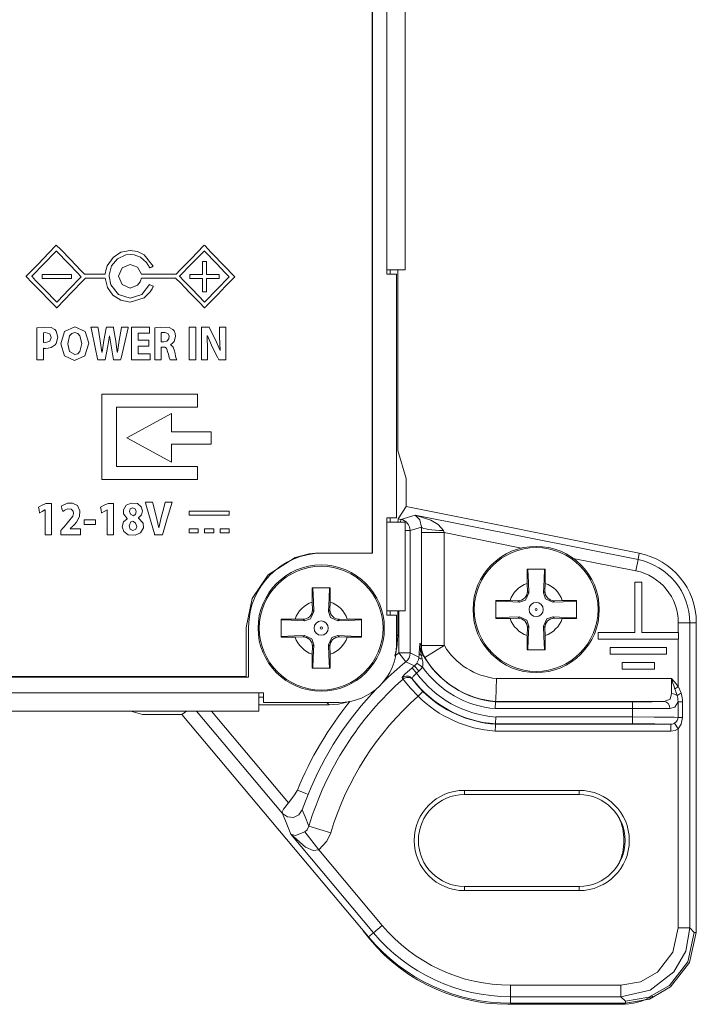
# Model space of a CAD drawing. Units: millimetres. Extents: x -69 to 69, y -62 to 62.
# Drawn here: x 39 to 69, y -61 to -18 of the extents above; entities that cross this region are included whole.
import ezdxf

# ---------------------------------------------------------------- set-up
doc = ezdxf.new("R2010")
doc.units = ezdxf.units.MM
doc.layers.add('Top$23', color=7, linetype='Continuous', true_color=0xffffff)

msp = doc.modelspace()

# ---------------------------------------------------------------- linework, layer by layer
at = {"layer": 'Top$23', "color": 7, "linetype": 'Continuous', "lineweight": 13}
for p, q in [((55.221, 42.9), (55.221, -29.05)), ((56.021, -29.05), (56.021, 42.9)), ((54.605, -41.4), (54.605, 40.3)), ((47.19, -28.687), (47.19, -29.259)), ((47.366, -28.687), (47.19, -28.687)), ((47.366, -29.259), (47.366, -28.687)), ((55.221, -29.05), (56.021, -29.05)), ((55.221, -29.25), (55.221, -29.05)), ((55.372, -29.049), (55.372, -29.249)), ((55.705, -36.917), (55.705, -29.049)), ((41.484, -29.259), (40.208, -29.259)), ((40.208, -29.259), (40.208, -29.435)), ((40.208, -29.435), (41.484, -29.435)), ((41.484, -29.435), (41.484, -29.259)), ((47.19, -29.259), (46.64, -29.259)), ((46.64, -29.259), (46.64, -29.435)), ((46.64, -29.435), (47.19, -29.435)), ((47.19, -29.435), (47.19, -30.007)), ((47.916, -29.259), (47.366, -29.259)), ((47.366, -29.435), (47.916, -29.435)), ((47.366, -30.007), (47.366, -29.435)), ((47.916, -29.435), (47.916, -29.259)), ((55.65, -29.25), (55.221, -29.25)), ((55.65, -39.85), (55.65, -29.25)), ((47.19, -30.007), (47.366, -30.007)), ((42.808, -38.192), (42.808, -34.474)), ((42.808, -34.474), (46.98, -34.474)), ((46.98, -34.474), (46.98, -35.04)), ((46.98, -35.04), (43.443, -35.04)), ((43.443, -35.04), (43.443, -37.626)), ((45.84, -35.312), (43.903, -36.375)), ((45.84, -36.114), (45.84, -35.312)), ((43.903, -36.375), (45.84, -37.428)), ((47.576, -36.114), (45.84, -36.114)), ((47.576, -36.648), (47.576, -36.114)), ((45.84, -37.428), (45.84, -36.648)), ((45.84, -36.648), (47.576, -36.648)), ((56.072, -38.142), (55.705, -36.917)), ((43.443, -37.626), (46.98, -37.626)), ((46.98, -37.626), (46.98, -38.192)), ((56.072, -39.367), (56.072, -38.142)), ((46.98, -38.192), (42.808, -38.192)), ((55.718, -39.899), (56.072, -39.367)), ((66.22, -41.397), (56.072, -39.367)), ((48.364, -39.56), (46.614, -39.56)), ((46.614, -39.56), (46.614, -39.736)), ((46.614, -39.736), (48.364, -39.736)), ((48.364, -39.736), (48.364, -39.56)), ((55.221, -40.05), (55.221, -39.85)), ((55.221, -39.85), (55.65, -39.85)), ((55.372, -39.848), (55.372, -40.049)), ((55.839, -39.923), (56.452, -39.734)), ((56.452, -39.734), (66.165, -41.676)), ((56.021, -40.05), (55.221, -40.05)), ((55.221, -40.05), (55.221, -43.9)), ((55.718, -39.899), (55.839, -39.923)), ((55.814, -40.05), (55.839, -39.923)), ((56.021, -43.9), (56.021, -40.05)), ((56.239, -40.413), (56.734, -40.26)), ((47.014, -40.328), (46.612, -40.328)), ((46.612, -40.328), (46.612, -40.504)), ((46.612, -40.504), (47.014, -40.504)), ((47.014, -40.504), (47.014, -40.328)), ((47.689, -40.328), (47.287, -40.328)), ((47.287, -40.328), (47.287, -40.504)), ((47.287, -40.504), (47.689, -40.504)), ((47.689, -40.504), (47.689, -40.328)), ((48.364, -40.328), (47.962, -40.328)), ((47.962, -40.328), (47.962, -40.504)), ((47.962, -40.504), (48.364, -40.504)), ((48.364, -40.504), (48.364, -40.328)), ((56.021, -40.413), (56.239, -40.413)), ((56.239, -45.738), (56.239, -40.413)), ((56.732, -40.498), (57.728, -40.498)), ((56.732, -40.498), (56.732, -45.421)), ((57.728, -40.498), (61.095, -41.172)), ((57.728, -45.421), (57.728, -40.498)), ((52.405, -41.4), (54.605, -41.4)), ((66.22, -41.397), (66.165, -41.676)), ((63.342, -41.621), (66.067, -42.166)), ((66.067, -42.166), (66.165, -41.676)), ((61.339, -42.712), (61.345, -43.058)), ((62.112, -43.058), (62.118, -42.712)), ((66.032, -42.66), (66.324, -42.66)), ((66.032, -44.848), (66.032, -42.66)), ((66.324, -42.66), (66.324, -44.848)), ((61.345, -43.058), (61.41, -43.123)), ((62.047, -43.123), (62.112, -43.058)), ((51.975, -43.524), (51.981, -43.87)), ((52.748, -43.87), (52.754, -43.524)), ((60.939, -43.465), (60.593, -43.459)), ((61.003, -43.529), (60.939, -43.465)), ((62.518, -43.465), (62.454, -43.53)), ((62.864, -43.459), (62.518, -43.465)), ((51.981, -43.87), (52.046, -43.934)), ((52.683, -43.935), (52.748, -43.87)), ((55.221, -43.9), (56.021, -43.9)), ((55.221, -44.1), (55.221, -43.9)), ((55.65, -44.1), (55.221, -44.1)), ((55.372, -43.899), (55.372, -44.098)), ((55.65, -45.4), (55.65, -44.1)), ((55.705, -45.001), (55.705, -43.9)), ((55.741, -45.738), (55.741, -43.9)), ((60.939, -44.231), (61.003, -44.167)), ((62.453, -44.167), (62.518, -44.232)), ((51.575, -44.276), (51.229, -44.27)), ((51.639, -44.341), (51.575, -44.276)), ((53.154, -44.277), (53.09, -44.341)), ((53.5, -44.27), (53.154, -44.277)), ((60.593, -44.237), (60.939, -44.231)), ((61.41, -44.573), (61.345, -44.638)), ((62.111, -44.638), (62.047, -44.574)), ((62.518, -44.232), (62.864, -44.238)), ((67.918, -44.424), (68.418, -44.424)), ((67.918, -44.424), (67.918, -44.848)), ((68.702, -44.424), (68.418, -44.424)), ((68.418, -44.424), (68.418, -57.715)), ((68.702, -57.913), (68.702, -44.424)), ((49.205, -46.8), (49.205, -44.6)), ((51.575, -45.043), (51.639, -44.978)), ((53.089, -44.979), (53.154, -45.043)), ((55.65, -44.946), (55.705, -45.001)), ((61.345, -44.638), (61.339, -44.984)), ((62.117, -44.984), (62.111, -44.638)), ((64.428, -45.14), (64.428, -44.848)), ((64.428, -44.848), (66.032, -44.848)), ((66.324, -44.848), (67.928, -44.848)), ((67.928, -44.848), (67.928, -45.14)), ((51.229, -45.049), (51.575, -45.043)), ((51.981, -45.449), (51.975, -45.795)), ((52.046, -45.385), (51.981, -45.449)), ((52.748, -45.45), (52.683, -45.386)), ((52.754, -45.795), (52.748, -45.45)), ((53.154, -45.043), (53.5, -45.049)), ((56.732, -45.421), (57.728, -45.421)), ((57.728, -45.421), (56.874, -45.941)), ((67.928, -45.14), (64.428, -45.14)), ((67.918, -45.14), (67.918, -47.199)), ((55.741, -45.738), (56.239, -45.738)), ((55.741, -45.738), (56.056, -46.124)), ((56.731, -45.853), (56.793, -45.818)), ((64.953, -45.501), (67.403, -45.501)), ((64.953, -45.793), (64.953, -45.501)), ((67.403, -45.793), (64.953, -45.793)), ((67.403, -45.501), (67.403, -45.793)), ((56.425, -46.307), (56.611, -46.541)), ((56.531, -46.192), (56.78, -46.357)), ((65.478, -46.446), (65.478, -46.155)), ((65.478, -46.155), (66.878, -46.155)), ((66.878, -46.155), (66.878, -46.446)), ((56.332, -46.382), (56.52, -46.614)), ((66.878, -46.446), (65.478, -46.446)), ((-48.995, -46.8), (49.205, -46.8)), ((67.621, -46.858), (60.004, -46.858)), ((49.65, -47.471), (-51.65, -47.471)), ((49.65, -47.471), (49.85, -47.471)), ((49.65, -48.271), (49.65, -47.471)), ((49.85, -47.471), (49.85, -47.9)), ((56.585, -47.628), (56.796, -47.415)), ((49.849, -47.667), (49.649, -47.667)), ((49.65, -48), (52.706, -48)), ((49.85, -47.9), (53.15, -47.9)), ((52.706, -48), (52.606, -47.9)), ((59.956, -47.866), (65.918, -47.866)), ((67.303, -47.858), (59.957, -47.858)), ((65.918, -48.166), (65.918, -47.866)), ((67.906, -48.546), (67.906, -47.869)), ((68.097, -47.869), (68.097, -48.546)), ((-51.65, -48.271), (49.65, -48.271)), ((44.072, -48.271), (44.585, -48.424)), ((44.585, -48.424), (46.294, -48.424)), ((46.499, -48.271), (46.294, -48.424)), ((46.294, -48.424), (54.42, -58.108)), ((50.684, -52.737), (46.936, -48.271)), ((47.588, -48.271), (50.941, -52.267)), ((65.918, -48.166), (59.943, -48.166)), ((65.918, -48.53), (65.918, -48.166)), ((65.918, -48.83), (59.957, -48.83)), ((59.957, -48.845), (67.592, -48.845)), ((59.968, -48.53), (65.918, -48.53)), ((65.918, -48.83), (65.918, -48.53)), ((67.592, -49.145), (67.592, -48.845)), ((67.918, -49.051), (67.759, -48.798)), ((59.946, -49.145), (67.592, -49.145)), ((67.918, -49.051), (67.918, -57.715)), ((58.6, -51.908), (58.6, -51.725)), ((63.6, -51.725), (58.6, -51.725)), ((63.6, -51.725), (63.6, -51.908)), ((63.6, -51.908), (58.6, -51.908)), ((51.657, -53.537), (52.265, -54.32)), ((51.827, -53.281), (52.78, -53.57)), ((54.638, -57.925), (51.039, -53.636)), ((55.021, -57.604), (52.265, -54.32)), ((58.6, -55.908), (63.6, -55.908)), ((58.6, -55.908), (58.6, -56.091)), ((58.6, -56.091), (63.6, -56.091)), ((63.6, -55.908), (63.6, -56.091)), ((55.021, -57.604), (54.638, -57.925)), ((67.918, -57.715), (68.418, -57.715)), ((68.418, -57.715), (68.615, -57.913)), ((54.42, -58.108), (54.638, -57.925)), ((68.615, -57.913), (68.702, -57.913)), ((60.615, -60.213), (60.615, -60.713)), ((65.42, -60.213), (60.615, -60.213)), ((65.42, -60.713), (65.42, -60.213)), ((60.615, -60.997), (60.615, -60.713)), ((65.42, -60.713), (60.615, -60.713)), ((65.618, -60.91), (65.42, -60.713)), ((65.417, -61.043), (60.496, -61.043)), ((60.615, -60.997), (65.618, -60.997)), ((65.618, -60.997), (65.618, -60.91))]:
    msp.add_line(p, q, dxfattribs=at)
for points in [[(37.052, -46.765), (40.032, -46.765), (42.652, -46.765), (44.876, -46.765), (46.669, -46.765), (47.994, -46.765), (48.66, -46.765), (49.026, -46.765), (49.084, -46.765), (49.095, -46.765), (49.097, -46.765), (49.097, -46.765), (49.098, -46.765), (49.098, -46.765), (49.098, -46.765), (49.098, -46.765), (49.098, -46.765), (49.098, -46.764), (49.098, -46.764), (49.098, -46.763), (49.098, -46.76), (49.098, -46.75), (49.098, -46.718), (49.098, -46.624), (49.098, -46.358), (49.098, -45.701), (49.098, -44.97), (49.098, -44.661), (49.098, -44.639), (49.098, -44.638), (49.098, -44.637), (49.098, -44.637), (49.098, -44.637), (49.098, -44.637), (49.098, -44.637), (49.098, -44.637), (49.098, -44.637), (49.098, -44.637), (49.098, -44.637), (49.098, -44.637), (49.098, -44.637), (49.098, -44.637), (49.098, -44.637), (49.098, -44.637), (49.354, -43.373), (50.051, -42.341), (51.225, -41.59), (51.838, -41.431), (52.121, -41.399), (52.247, -41.392), (52.304, -41.391), (52.328, -41.391), (52.339, -41.391), (52.344, -41.391), (52.346, -41.391), (52.347, -41.391), (52.348, -41.391), (52.348, -41.391), (52.348, -41.391), (52.348, -41.391), (52.349, -41.391), (52.352, -41.391), (52.362, -41.391), (52.391, -41.391), (52.48, -41.391), (52.734, -41.391), (53.372, -41.391), (53.976, -41.391), (54.434, -41.391), (54.571, -41.391), (54.58, -41.391), (54.58, -41.391), (54.58, -41.387), (54.58, -41.344), (54.58, -41.109), (54.58, -40.684), (54.58, -39.528), (54.58, -37.875), (54.58, -35.778), (54.58, -33.271), (54.58, -30.398), (54.58, -27.2), (54.58, -23.719), (54.58, -19.998), (54.58, -13.766)], [(40.845, -30.462), (40.301, -29.9), (39.928, -29.514), (39.77, -29.351), (39.758, -29.339), (39.758, -29.338), (39.758, -29.338), (39.758, -29.338), (39.758, -29.338), (39.758, -29.338), (40.293, -28.785), (40.782, -28.279), (40.825, -28.235), (40.828, -28.232), (40.828, -28.232), (40.828, -28.232), (40.828, -28.232), (41.372, -28.794), (41.745, -29.18), (41.903, -29.343), (41.915, -29.355), (41.915, -29.356), (41.915, -29.356), (41.915, -29.356), (41.915, -29.356), (41.915, -29.356), (41.38, -29.909), (40.891, -30.415), (40.848, -30.459), (40.845, -30.462), (40.845, -30.462), (40.845, -30.462), (40.845, -30.462)], [(47.27, -27.978), (47.27, -27.978), (47.269, -27.978), (47.269, -27.979), (47.267, -27.981), (47.261, -27.987), (47.243, -28.006), (47.188, -28.062), (47.035, -28.221), (46.655, -28.613), (46.193, -29.091), (46.073, -29.215), (46.047, -29.242), (46.042, -29.247), (46.041, -29.248), (46.041, -29.248), (46.041, -29.248), (46.041, -29.248), (46.041, -29.248), (46.041, -29.248), (46.041, -29.248), (46.041, -29.248), (46.041, -29.248), (46.041, -29.248), (46.04, -29.248), (46.04, -29.248), (46.037, -29.248), (46.03, -29.248), (46.008, -29.248), (45.941, -29.248), (45.752, -29.248), (45.287, -29.248), (44.883, -29.248), (44.598, -29.248), (44.538, -29.248), (44.534, -29.248), (44.534, -29.248), (44.534, -29.248), (44.534, -29.248), (44.534, -29.248), (44.534, -29.248), (44.365, -28.944), (44.043, -28.821), (43.69, -28.972), (43.544, -29.336), (43.69, -29.701), (44.043, -29.852), (44.365, -29.73), (44.484, -29.575), (44.517, -29.494), (44.527, -29.456), (44.531, -29.438), (44.532, -29.431), (44.533, -29.428), (44.533, -29.426), (44.533, -29.425), (44.533, -29.425), (44.533, -29.425), (44.533, -29.425), (44.533, -29.425), (44.533, -29.425), (44.533, -29.425), (44.534, -29.425), (44.534, -29.425), (44.535, -29.425), (44.537, -29.425), (44.545, -29.425), (44.569, -29.425), (44.642, -29.425), (44.847, -29.425), (45.342, -29.425), (45.77, -29.425), (46.021, -29.425), (46.038, -29.425), (46.038, -29.425), (46.038, -29.425), (46.038, -29.425), (46.039, -29.426), (46.233, -29.627), (46.633, -30.04), (47.046, -30.467), (47.279, -30.707), (47.287, -30.716), (47.287, -30.716), (47.287, -30.716), (47.287, -30.716), (47.292, -30.71), (47.318, -30.683), (47.35, -30.651), (47.35, -30.65), (47.352, -30.649), (47.376, -30.623), (47.562, -30.431), (47.859, -30.124), (48.185, -29.787), (48.458, -29.504), (48.597, -29.361), (48.602, -29.356), (48.602, -29.356), (48.602, -29.356), (48.602, -29.356), (48.602, -29.356), (48.53, -29.282), (48.18, -28.92), (47.579, -28.298), (47.293, -28.002), (47.271, -27.979), (47.27, -27.978), (47.27, -27.978), (47.27, -27.978)], [(47.27, -28.232), (47.813, -28.794), (48.187, -29.18), (48.345, -29.343), (48.356, -29.355), (48.357, -29.356), (48.357, -29.356), (48.357, -29.356), (48.357, -29.356), (48.357, -29.356), (47.822, -29.909), (47.333, -30.414), (47.29, -30.459), (47.287, -30.462), (47.287, -30.462), (47.287, -30.462), (47.287, -30.462), (46.743, -29.9), (46.369, -29.514), (46.212, -29.351), (46.2, -29.339), (46.2, -29.338), (46.199, -29.338), (46.199, -29.338), (46.199, -29.338), (46.199, -29.338), (46.735, -28.785), (47.224, -28.279), (47.267, -28.235), (47.269, -28.232), (47.27, -28.232), (47.27, -28.232), (47.27, -28.232)], [(44.864, -32.378), (44.427, -32.378), (44.399, -32.378), (44.397, -32.378), (44.397, -32.379), (44.397, -32.381), (44.397, -32.393), (44.397, -32.547), (44.397, -32.702), (44.397, -32.713), (44.397, -32.716), (44.397, -32.716), (44.399, -32.716), (44.431, -32.716), (44.718, -32.716), (44.902, -32.716), (44.918, -32.716), (44.919, -32.716), (44.919, -32.94), (44.919, -32.981), (44.919, -32.981), (44.908, -32.981), (44.464, -32.981), (44.132, -32.981), (44.108, -32.98), (44.108, -32.401), (44.108, -31.83), (44.108, -31.575), (44.108, -31.556), (44.108, -31.555), (44.108, -31.555), (44.841, -31.555), (44.889, -31.555), (44.892, -31.555), (44.892, -31.556), (44.892, -31.557), (44.892, -31.566), (44.892, -31.687), (44.892, -31.808), (44.892, -31.817), (44.892, -31.819), (44.892, -31.82), (44.89, -31.82), (44.86, -31.82), (44.587, -31.82), (44.412, -31.82), (44.398, -31.82), (44.397, -31.82), (44.397, -32.096), (44.397, -32.114), (44.397, -32.116), (44.398, -32.116), (44.401, -32.116), (44.417, -32.116), (44.63, -32.116), (44.844, -32.116), (44.86, -32.116), (44.863, -32.116), (44.864, -32.116), (44.864, -32.117), (44.864, -32.133), (44.864, -32.277), (44.864, -32.37), (44.864, -32.377), (44.864, -32.378)], [(46.904, -31.555), (46.904, -32.268), (46.904, -32.758), (46.904, -32.965), (46.904, -32.98), (46.904, -32.981), (46.904, -32.981), (46.904, -32.981), (46.76, -32.981), (46.66, -32.981), (46.619, -32.981), (46.616, -32.981), (46.615, -32.981), (46.615, -32.981), (46.615, -32.981), (46.615, -32.268), (46.615, -31.778), (46.615, -31.571), (46.615, -31.556), (46.615, -31.555), (46.615, -31.555), (46.615, -31.555), (46.76, -31.555), (46.891, -31.555), (46.903, -31.555), (46.904, -31.555), (46.904, -31.555), (46.904, -31.555)], [(47.153, -32.981), (47.153, -31.649), (47.153, -31.561), (47.153, -31.555), (47.154, -31.555), (47.156, -31.555), (47.168, -31.555), (47.321, -31.555), (47.474, -31.555), (47.485, -31.555), (47.488, -31.555), (47.488, -31.555), (47.488, -31.555), (47.489, -31.557), (47.506, -31.589), (47.752, -32.078), (47.96, -32.566), (47.96, -32.566), (47.96, -32.566), (47.962, -32.566), (47.965, -32.566), (47.965, -32.566), (47.965, -32.566), (47.965, -32.566), (47.965, -32.566), (47.965, -32.566), (47.941, -31.972), (47.941, -31.56), (47.941, -31.555), (47.941, -31.555), (47.941, -31.555), (47.941, -31.555), (47.982, -31.555), (48.203, -31.555), (48.205, -31.555), (48.205, -31.555), (48.205, -31.556), (48.205, -31.687), (48.205, -32.979), (48.18, -32.981), (47.944, -32.981), (47.911, -32.981), (47.903, -32.981), (47.903, -32.981), (47.845, -32.864), (47.632, -32.431), (47.411, -31.927), (47.411, -31.927), (47.411, -31.927), (47.408, -31.928), (47.407, -31.929), (47.406, -31.929), (47.406, -31.929), (47.406, -31.929), (47.417, -32.551), (47.417, -32.766), (47.417, -32.914), (47.417, -32.976), (47.417, -32.981), (47.285, -32.981), (47.165, -32.981), (47.154, -32.981), (47.153, -32.981)], [(45.4, -32.188), (45.457, -32.188), (45.499, -32.188), (45.51, -32.188), (45.513, -32.188), (45.513, -32.188), (45.513, -32.188), (45.513, -32.188), (45.513, -32.188), (45.648, -32.156), (45.726, -32.067), (45.738, -31.936), (45.685, -31.835), (45.561, -31.785), (45.53, -31.783), (45.469, -31.785), (45.423, -31.79), (45.409, -31.792), (45.404, -31.793), (45.402, -31.794), (45.401, -31.794), (45.401, -31.794), (45.4, -31.794), (45.4, -31.794), (45.4, -31.794), (45.4, -31.794), (45.4, -31.794), (45.4, -31.794), (45.4, -31.794), (45.4, -31.794), (45.4, -31.794), (45.4, -31.794), (45.4, -31.795), (45.4, -31.797), (45.4, -31.803), (45.4, -31.82), (45.4, -31.869), (45.4, -31.991), (45.4, -32.171), (45.4, -32.186), (45.4, -32.187), (45.4, -32.188), (45.4, -32.188)], [(40.339, -39.511), (40.337, -39.511), (40.335, -39.511), (40.335, -39.511), (40.335, -39.511), (40.218, -39.574), (40.111, -39.631), (40.102, -39.636), (40.101, -39.636), (40.101, -39.636), (40.101, -39.636), (40.101, -39.636), (40.101, -39.636), (40.078, -39.516), (40.054, -39.395), (40.054, -39.395), (40.054, -39.395), (40.216, -39.31), (40.378, -39.226), (40.378, -39.226), (40.378, -39.226), (40.497, -39.226), (40.579, -39.226), (40.613, -39.226), (40.616, -39.226), (40.616, -39.226), (40.616, -39.226), (40.616, -39.913), (40.616, -40.386), (40.616, -40.585), (40.616, -40.6), (40.616, -40.601), (40.616, -40.601), (40.477, -40.601), (40.382, -40.601), (40.342, -40.601), (40.339, -40.601), (40.339, -40.601), (40.339, -40.601), (40.339, -40.056), (40.339, -39.558), (40.339, -39.515), (40.339, -39.512), (40.339, -39.511), (40.339, -39.511)], [(41.02, -40.601), (41.02, -40.601), (41.02, -40.6), (41.02, -40.599), (41.02, -40.597), (41.02, -40.588), (41.02, -40.564), (41.02, -40.503), (41.02, -40.43), (41.02, -40.411), (41.02, -40.407), (41.02, -40.406), (41.02, -40.406), (41.02, -40.406), (41.02, -40.406), (41.02, -40.406), (41.02, -40.406), (41.02, -40.406), (41.02, -40.406), (41.02, -40.406), (41.02, -40.406), (41.021, -40.406), (41.021, -40.405), (41.024, -40.403), (41.031, -40.396), (41.05, -40.375), (41.099, -40.326), (41.159, -40.265), (41.174, -40.249), (41.178, -40.246), (41.178, -40.245), (41.178, -40.245), (41.178, -40.245), (41.178, -40.245), (41.553, -39.783), (41.58, -39.662), (41.561, -39.565), (41.474, -39.478), (41.33, -39.465), (41.199, -39.515), (41.15, -39.548), (41.131, -39.563), (41.122, -39.57), (41.119, -39.573), (41.118, -39.574), (41.117, -39.574), (41.117, -39.575), (41.116, -39.575), (41.116, -39.575), (41.116, -39.575), (41.116, -39.575), (41.116, -39.575), (41.116, -39.575), (41.116, -39.575), (41.116, -39.575), (41.116, -39.575), (41.116, -39.574), (41.116, -39.573), (41.115, -39.57), (41.111, -39.56), (41.101, -39.531), (41.076, -39.459), (41.048, -39.38), (41.036, -39.347), (41.035, -39.344), (41.035, -39.344), (41.035, -39.344), (41.035, -39.344), (41.317, -39.214), (41.534, -39.211), (41.755, -39.325), (41.859, -39.544), (41.84, -39.799), (41.702, -40.047), (41.615, -40.148), (41.574, -40.192), (41.555, -40.211), (41.547, -40.22), (41.543, -40.223), (41.541, -40.225), (41.541, -40.226), (41.54, -40.226), (41.54, -40.226), (41.54, -40.226), (41.54, -40.226), (41.54, -40.226), (41.54, -40.226), (41.54, -40.226), (41.54, -40.227), (41.539, -40.227), (41.537, -40.229), (41.532, -40.234), (41.517, -40.248), (41.479, -40.283), (41.428, -40.331), (41.427, -40.332), (41.427, -40.332), (41.427, -40.332), (41.427, -40.333), (41.427, -40.335), (41.427, -40.336), (41.427, -40.336), (41.427, -40.336), (41.427, -40.336), (41.427, -40.336), (41.434, -40.336), (41.634, -40.336), (41.865, -40.336), (41.888, -40.336), (41.889, -40.336), (41.889, -40.336), (41.889, -40.336), (41.889, -40.336), (41.889, -40.337), (41.889, -40.339), (41.889, -40.348), (41.889, -40.58), (41.889, -40.6), (41.889, -40.601), (41.889, -40.601), (41.889, -40.601), (41.889, -40.601), (41.879, -40.601), (41.705, -40.601), (41.414, -40.601), (41.053, -40.601), (41.022, -40.601), (41.021, -40.601), (41.02, -40.601)], [(43.04, -39.511), (43.039, -39.511), (43.037, -39.511), (43.037, -39.511), (43.037, -39.511), (42.92, -39.574), (42.813, -39.631), (42.804, -39.636), (42.803, -39.636), (42.803, -39.636), (42.803, -39.636), (42.803, -39.636), (42.803, -39.636), (42.779, -39.516), (42.756, -39.395), (42.756, -39.395), (42.756, -39.395), (42.918, -39.31), (43.08, -39.226), (43.08, -39.226), (43.08, -39.226), (43.199, -39.226), (43.28, -39.226), (43.315, -39.226), (43.317, -39.226), (43.317, -39.226), (43.317, -39.226), (43.317, -39.913), (43.317, -40.386), (43.317, -40.585), (43.317, -40.6), (43.317, -40.601), (43.317, -40.601), (43.179, -40.601), (43.084, -40.601), (43.044, -40.601), (43.041, -40.601), (43.04, -40.601), (43.04, -40.601), (43.04, -40.056), (43.04, -39.558), (43.04, -39.515), (43.04, -39.512), (43.04, -39.511), (43.04, -39.511)], [(57.699, -40.413), (57.464, -40.141), (57.145, -39.959), (56.452, -39.734)], [(56.452, -39.734), (56.668, -39.941), (56.734, -40.26)], [(42.538, -39.939), (42.538, -40.045), (42.538, -40.119), (42.538, -40.15), (42.538, -40.152), (42.538, -40.152), (42.538, -40.152), (42.291, -40.152), (42.122, -40.152), (42.05, -40.152), (42.045, -40.152), (42.044, -40.152), (42.044, -40.152), (42.044, -40.152), (42.044, -40.045), (42.044, -39.972), (42.044, -39.941), (42.044, -39.939), (42.044, -39.939), (42.044, -39.939), (42.291, -39.939), (42.517, -39.939), (42.537, -39.939), (42.538, -39.939), (42.538, -39.939), (42.538, -39.939)], [(55.709, -40.048), (55.713, -39.932), (55.716, -39.907), (55.717, -39.901), (55.718, -39.899)], [(56.734, -40.26), (56.732, -40.393), (56.732, -40.498)], [(57.728, -40.498), (57.712, -40.45), (57.699, -40.413)], [(61.334, -42.098), (61.335, -42.436), (61.339, -42.712)], [(62.123, -42.098), (61.681, -42.098), (61.334, -42.098)], [(61.367, -42.098), (61.391, -42.67), (61.41, -43.123)], [(62.047, -43.123), (62.071, -42.548), (62.09, -42.098)], [(62.118, -42.712), (62.122, -42.362), (62.123, -42.098)], [(51.97, -42.91), (51.972, -43.247), (51.975, -43.524)], [(52.759, -42.91), (52.317, -42.91), (51.97, -42.91)], [(52.003, -42.91), (52.027, -43.482), (52.046, -43.934)], [(52.683, -43.935), (52.707, -43.359), (52.726, -42.91)], [(52.754, -43.524), (52.758, -43.173), (52.759, -42.91)], [(61.41, -43.123), (61.266, -43.445), (61.003, -43.529)], [(62.454, -43.53), (62.132, -43.386), (62.047, -43.123)], [(59.978, -43.453), (59.978, -43.895), (59.978, -44.243)], [(60.593, -43.459), (60.242, -43.454), (59.978, -43.453)], [(61.003, -43.529), (60.428, -43.505), (59.978, -43.486)], [(63.478, -43.486), (62.906, -43.511), (62.454, -43.53)], [(63.478, -43.453), (63.141, -43.455), (62.864, -43.459)], [(63.478, -44.243), (63.478, -43.801), (63.478, -43.453)], [(52.046, -43.934), (51.903, -44.256), (51.639, -44.341)], [(53.09, -44.341), (52.768, -44.198), (52.683, -43.935)], [(59.978, -44.21), (60.551, -44.185), (61.003, -44.167)], [(61.003, -44.167), (61.325, -44.31), (61.41, -44.573)], [(62.047, -44.574), (62.19, -44.252), (62.453, -44.167)], [(62.453, -44.167), (63.029, -44.191), (63.478, -44.21)], [(50.615, -44.265), (50.615, -44.707), (50.615, -45.054)], [(51.229, -44.27), (50.878, -44.266), (50.615, -44.265)], [(51.639, -44.341), (51.064, -44.317), (50.615, -44.298)], [(54.115, -44.298), (53.542, -44.322), (53.09, -44.341)], [(54.115, -44.265), (53.777, -44.267), (53.5, -44.27)], [(54.115, -45.054), (54.115, -44.612), (54.115, -44.265)], [(59.978, -44.243), (60.316, -44.241), (60.593, -44.237)], [(61.41, -44.573), (61.386, -45.148), (61.367, -45.598)], [(62.09, -45.598), (62.066, -45.026), (62.047, -44.574)], [(62.864, -44.238), (63.215, -44.242), (63.478, -44.243)], [(50.615, -45.021), (51.187, -44.997), (51.639, -44.978)], [(51.639, -44.978), (51.961, -45.121), (52.046, -45.385)], [(52.683, -45.386), (52.826, -45.064), (53.089, -44.979)], [(53.089, -44.979), (53.665, -45.003), (54.115, -45.021)], [(55.705, -45.001), (55.664, -45.496), (55.574, -45.876)], [(61.339, -44.984), (61.335, -45.334), (61.334, -45.598)], [(62.123, -45.598), (62.121, -45.26), (62.117, -44.984)], [(50.615, -45.054), (50.952, -45.053), (51.229, -45.049)], [(52.046, -45.385), (52.022, -45.96), (52.003, -46.41)], [(52.726, -46.41), (52.702, -45.838), (52.683, -45.386)], [(53.5, -45.049), (53.851, -45.053), (54.115, -45.054)], [(56.661, -45.316), (56.644, -45.546), (56.632, -45.741)], [(56.661, -45.316), (56.677, -45.493), (56.704, -45.606), (56.743, -45.714), (56.793, -45.818)], [(56.661, -45.316), (56.666, -45.5), (56.681, -45.618), (56.702, -45.736), (56.731, -45.853)], [(56.732, -45.421), (56.692, -45.364), (56.661, -45.316)], [(51.975, -45.795), (51.971, -46.146), (51.97, -46.41)], [(52.759, -46.41), (52.758, -46.072), (52.754, -45.795)], [(56.623, -45.922), (56.408, -45.819), (56.239, -45.738)], [(56.632, -45.741), (56.627, -45.84), (56.623, -45.922)], [(56.731, -45.853), (56.752, -45.943), (56.769, -46.016)], [(56.874, -45.941), (56.829, -45.873), (56.793, -45.818)], [(61.334, -45.598), (61.776, -45.598), (62.123, -45.598)], [(56.056, -46.124), (56.263, -46.226), (56.425, -46.307)], [(56.425, -46.307), (56.465, -46.271), (56.489, -46.246), (56.511, -46.22), (56.531, -46.192)], [(56.531, -46.192), (56.581, -46.1), (56.602, -46.04), (56.617, -45.98), (56.623, -45.922)], [(56.769, -46.016), (56.791, -46.13), (56.797, -46.205), (56.795, -46.281), (56.78, -46.357)], [(51.97, -46.41), (52.412, -46.41), (52.759, -46.41)], [(56.332, -46.382), (56.009, -46.671), (55.919, -46.772), (55.898, -46.803), (55.894, -46.82)], [(56.52, -46.614), (56.373, -46.772), (56.337, -46.831), (56.331, -46.863)], [(56.78, -46.357), (56.692, -46.466), (56.611, -46.541)], [(55.894, -46.82), (55.913, -46.853), (55.929, -46.879)], [(56.585, -47.628), (56.256, -47.274), (56.09, -47.081), (55.978, -46.943), (55.929, -46.879)], [(56.331, -46.863), (56.349, -46.894), (56.364, -46.919)], [(56.364, -46.919), (56.427, -47.004), (56.518, -47.116), (56.645, -47.259), (56.796, -47.415)], [(60.004, -46.858), (59.968, -47.779), (59.962, -47.837), (59.959, -47.853), (59.956, -47.858)], [(67.618, -47.513), (67.62, -47.313), (67.62, -47.167), (67.621, -47.015), (67.621, -46.858)], [(67.918, -47.199), (67.757, -47.004), (67.621, -46.858)], [(67.769, -47.312), (67.72, -47.159), (67.687, -47.06), (67.654, -46.959), (67.621, -46.858)], [(67.303, -47.858), (67.563, -47.757), (67.618, -47.513)], [(67.866, -47.6), (67.834, -47.502), (67.812, -47.439), (67.79, -47.375), (67.769, -47.312)], [(67.918, -47.199), (67.964, -47.297), (67.992, -47.361), (68.017, -47.425), (68.04, -47.491)], [(68.04, -47.491), (68.072, -47.617), (68.086, -47.7), (68.094, -47.785), (68.097, -47.869)], [(53.618, -47.858), (53.112, -47.972), (52.706, -48)], [(59.943, -48.166), (59.953, -47.889), (59.955, -47.872), (59.956, -47.866)], [(59.957, -47.858), (59.957, -47.866)], [(65.918, -47.866), (66.782, -47.863), (67.303, -47.858)], [(67.906, -47.869), (67.773, -48.106), (67.547, -48.158)], [(67.906, -47.869), (67.903, -47.777), (67.895, -47.717), (67.882, -47.658), (67.866, -47.6)], [(68.097, -47.869), (67.955, -47.869), (67.906, -47.869)], [(67.547, -48.158), (67.093, -48.162), (66.731, -48.164), (66.334, -48.165), (65.918, -48.166)], [(59.946, -49.145), (59.952, -48.915), (59.957, -48.845)], [(59.957, -48.83), (59.958, -48.824), (59.96, -48.806), (59.968, -48.53)], [(59.957, -48.83), (59.957, -48.845)], [(65.918, -48.53), (66.872, -48.532), (67.379, -48.536), (67.736, -48.541), (67.906, -48.546)], [(67.592, -48.845), (67.354, -48.838), (66.898, -48.833), (65.918, -48.83)], [(67.592, -48.845), (67.651, -48.839), (67.689, -48.83), (67.725, -48.816), (67.759, -48.798)], [(67.759, -48.798), (67.837, -48.731), (67.874, -48.676), (67.898, -48.614), (67.906, -48.546)], [(68.097, -48.546), (67.955, -48.546), (67.906, -48.546)], [(68.097, -48.546), (68.044, -48.847), (67.918, -49.051)], [(67.592, -49.145), (67.781, -49.115), (67.918, -49.051)], [(50.941, -52.266), (51.18, -51.965), (51.331, -51.714)], [(51.331, -51.714), (51.674, -51.853), (51.792, -51.901)], [(50.684, -52.737), (50.672, -52.658), (50.723, -52.551), (50.941, -52.266)], [(51.535, -52.575), (51.675, -52.196), (51.792, -51.901)], [(51.535, -52.576), (51.388, -52.79), (51.154, -52.903), (50.896, -52.884), (50.684, -52.737)], [(51.039, -53.636), (50.836, -53.129), (50.684, -52.737)], [(51.827, -53.281), (51.661, -52.884), (51.535, -52.575)], [(51.657, -53.537), (51.252, -53.698), (51.039, -53.636)], [(51.827, -53.281), (51.751, -53.439), (51.657, -53.537)], [(52.265, -54.32), (52.611, -53.938), (52.78, -53.57)], [(51.039, -53.636), (51.682, -54.199), (52.009, -54.343), (52.265, -54.32)], [(65.42, -60.713), (66.697, -60.427), (67.73, -59.626), (68.24, -58.731), (68.418, -57.715)], [(67.918, -57.715), (67.681, -58.779), (67.013, -59.64), (66.267, -60.065), (65.42, -60.213)], [(68.702, -57.913), (68.408, -59.226), (67.583, -60.289), (66.664, -60.814), (65.618, -60.997)], [(68.615, -57.913), (68.33, -59.189), (67.528, -60.223), (66.634, -60.732), (65.618, -60.91)]]:
    msp.add_lwpolyline(points, dxfattribs=at)
for points in [[(44.043, -30.288), (43.531, -30.126), (43.198, -29.708), (43.125, -29.336), (43.126, -29.287), (43.237, -28.882), (43.495, -28.573), (43.859, -28.404), (44.043, -28.385), (44.216, -28.402), (44.499, -28.51), (44.752, -28.732), (44.836, -28.857), (44.867, -28.917), (44.879, -28.944), (44.884, -28.956), (44.886, -28.961), (44.887, -28.963), (44.888, -28.964), (44.888, -28.965), (44.888, -28.965), (44.888, -28.965), (44.888, -28.965), (44.888, -28.965), (44.888, -28.965), (44.888, -28.965), (44.888, -28.965), (44.888, -28.965), (44.888, -28.965), (44.889, -28.965), (44.892, -28.964), (44.899, -28.961), (44.919, -28.952), (44.97, -28.932), (45.044, -28.902), (45.051, -28.899), (45.051, -28.899), (45.051, -28.899), (45.051, -28.899), (45.051, -28.899), (45.051, -28.899), (44.656, -28.402), (44.369, -28.26), (44.043, -28.209), (43.636, -28.29), (43.301, -28.511), (43.045, -28.887), (42.982, -29.084), (42.965, -29.175), (42.96, -29.216), (42.959, -29.234), (42.958, -29.242), (42.958, -29.246), (42.958, -29.247), (42.957, -29.248), (42.957, -29.248), (42.957, -29.248), (42.957, -29.248), (42.957, -29.248), (42.957, -29.248), (42.957, -29.248), (42.957, -29.248), (42.955, -29.248), (42.95, -29.248), (42.934, -29.248), (42.887, -29.248), (42.755, -29.248), (42.441, -29.248), (42.183, -29.248), (42.058, -29.248), (42.057, -29.248), (41.883, -29.069), (41.455, -28.626), (41.02, -28.176), (40.828, -27.978), (40.828, -27.978), (40.828, -27.978), (40.828, -27.978), (40.827, -27.979), (40.805, -28.002), (40.503, -28.314), (40.033, -28.801), (39.63, -29.217), (39.521, -29.33), (39.513, -29.338), (39.513, -29.338), (39.514, -29.339), (39.528, -29.354), (39.752, -29.585), (40.135, -29.981), (40.533, -30.392), (40.803, -30.672), (40.844, -30.714), (40.845, -30.715), (40.845, -30.716), (40.845, -30.716), (40.845, -30.716), (40.845, -30.716), (40.846, -30.715), (40.85, -30.711), (40.881, -30.679), (40.907, -30.652), (40.909, -30.65), (40.912, -30.647), (41.134, -30.418), (41.55, -29.988), (41.945, -29.579), (42.106, -29.412), (42.107, -29.412), (42.25, -29.412), (42.541, -29.412), (42.921, -29.412), (42.949, -29.412), (42.955, -29.412), (42.956, -29.412), (42.956, -29.412), (42.956, -29.412), (42.956, -29.412), (42.956, -29.412), (42.956, -29.412), (42.956, -29.412), (43.061, -29.824), (43.296, -30.158), (43.634, -30.383), (44.043, -30.465), (44.043, -30.465), (44.043, -30.465), (44.66, -30.269), (44.916, -30.017), (45.001, -29.881), (45.033, -29.817), (45.045, -29.789), (45.051, -29.776), (45.053, -29.77), (45.054, -29.768), (45.054, -29.767), (45.055, -29.766), (45.055, -29.766), (45.055, -29.766), (45.055, -29.766), (45.055, -29.766), (45.055, -29.766), (45.055, -29.766), (45.055, -29.766), (45.055, -29.766), (45.054, -29.766), (45.054, -29.765), (45.051, -29.764), (45.044, -29.761), (45.024, -29.753), (44.973, -29.733), (44.898, -29.703), (44.892, -29.701), (44.891, -29.7), (44.891, -29.7), (44.891, -29.7), (44.891, -29.7), (44.891, -29.7), (44.558, -30.124), (44.043, -30.288)], [(39.984, -31.574), (40.25, -31.547), (40.601, -31.573), (40.76, -31.659), (40.816, -31.721), (40.896, -31.989), (40.829, -32.26), (40.779, -32.327), (40.6, -32.441), (40.475, -32.471), (40.36, -32.478), (40.33, -32.477), (40.294, -32.474), (40.279, -32.473), (40.273, -32.472), (40.271, -32.471), (40.27, -32.471), (40.269, -32.471), (40.269, -32.471), (40.269, -32.471), (40.269, -32.471), (40.269, -32.471), (40.269, -32.471), (40.269, -32.471), (40.269, -32.471), (40.269, -32.471), (40.269, -32.471), (40.269, -32.471), (40.269, -32.472), (40.269, -32.474), (40.269, -32.481), (40.269, -32.501), (40.269, -32.559), (40.269, -32.705), (40.269, -32.947), (40.269, -32.979), (40.269, -32.981), (40.269, -32.981), (40.269, -32.981), (40.268, -32.981), (40.266, -32.981), (40.257, -32.981), (40.127, -32.981), (39.997, -32.981), (39.987, -32.981), (39.985, -32.981), (39.984, -32.981), (39.984, -32.981), (39.984, -32.975), (39.984, -32.889), (39.984, -32.551), (39.984, -32.114), (39.984, -31.816), (39.984, -31.618), (39.984, -31.577), (39.984, -31.574), (39.984, -31.574)], [(42.243, -32.253), (42.07, -32.804), (41.619, -33.004), (41.179, -32.794), (41.022, -32.278), (41.19, -31.745), (41.64, -31.532), (42.088, -31.745), (42.243, -32.253)], [(42.638, -32.981), (42.629, -32.937), (42.523, -32.434), (42.357, -31.649), (42.337, -31.555), (42.34, -31.555), (42.35, -31.555), (42.49, -31.555), (42.631, -31.555), (42.641, -31.555), (42.644, -31.555), (42.644, -31.555), (42.65, -31.594), (42.74, -32.143), (42.815, -32.64), (42.815, -32.64), (42.815, -32.64), (42.817, -32.64), (42.819, -32.64), (42.819, -32.64), (42.819, -32.64), (42.819, -32.64), (42.819, -32.64), (42.902, -32.139), (43.002, -31.593), (43.009, -31.555), (43.009, -31.555), (43.012, -31.555), (43.023, -31.555), (43.162, -31.555), (43.302, -31.555), (43.312, -31.555), (43.315, -31.555), (43.315, -31.555), (43.321, -31.594), (43.417, -32.156), (43.484, -32.634), (43.484, -32.634), (43.484, -32.634), (43.486, -32.634), (43.488, -32.634), (43.488, -32.634), (43.488, -32.634), (43.488, -32.634), (43.488, -32.634), (43.488, -32.634), (43.562, -32.139), (43.664, -31.562), (43.665, -31.555), (43.665, -31.555), (43.665, -31.555), (43.666, -31.555), (43.711, -31.555), (43.901, -31.555), (43.957, -31.555), (43.953, -31.575), (43.647, -32.906), (43.63, -32.981), (43.616, -32.981), (43.343, -32.981), (43.318, -32.981), (43.318, -32.981), (43.317, -32.974), (43.211, -32.367), (43.151, -31.927), (43.151, -31.927), (43.151, -31.927), (43.149, -31.927), (43.147, -31.927), (43.147, -31.927), (43.147, -31.927), (43.147, -31.927), (43.147, -31.927), (43.147, -31.927), (43.073, -32.367), (43.013, -32.674), (42.953, -32.981), (42.953, -32.981), (42.953, -32.981), (42.796, -32.981), (42.652, -32.981), (42.639, -32.981), (42.638, -32.981)], [(45.116, -31.574), (45.387, -31.547), (45.74, -31.571), (45.909, -31.657), (45.959, -31.713), (46.009, -31.821), (46.026, -31.955), (45.955, -32.182), (45.873, -32.265), (45.833, -32.291), (45.816, -32.3), (45.808, -32.303), (45.804, -32.305), (45.803, -32.306), (45.802, -32.306), (45.802, -32.306), (45.802, -32.306), (45.802, -32.306), (45.802, -32.306), (45.802, -32.306), (45.802, -32.306), (45.802, -32.306), (45.802, -32.306), (45.802, -32.306), (45.802, -32.306), (45.802, -32.306), (45.802, -32.307), (45.802, -32.309), (45.802, -32.312), (45.802, -32.313), (45.802, -32.313), (45.802, -32.313), (45.802, -32.313), (45.917, -32.428), (45.971, -32.579), (45.985, -32.638), (46.04, -32.867), (46.061, -32.942), (46.069, -32.966), (46.072, -32.975), (46.074, -32.978), (46.074, -32.98), (46.075, -32.98), (46.075, -32.981), (46.075, -32.981), (46.075, -32.981), (46.075, -32.981), (46.075, -32.981), (46.075, -32.981), (46.075, -32.981), (46.075, -32.981), (46.075, -32.981), (46.074, -32.981), (46.073, -32.981), (46.068, -32.981), (46.055, -32.981), (46.019, -32.981), (45.928, -32.981), (45.827, -32.981), (45.784, -32.981), (45.781, -32.981), (45.781, -32.981), (45.781, -32.981), (45.781, -32.981), (45.745, -32.875), (45.71, -32.729), (45.692, -32.649), (45.621, -32.469), (45.555, -32.429), (45.519, -32.422), (45.501, -32.421), (45.493, -32.421), (45.49, -32.42), (45.488, -32.42), (45.487, -32.42), (45.487, -32.42), (45.487, -32.42), (45.487, -32.42), (45.487, -32.42), (45.487, -32.42), (45.487, -32.42), (45.487, -32.42), (45.487, -32.42), (45.486, -32.42), (45.485, -32.42), (45.481, -32.42), (45.47, -32.42), (45.444, -32.42), (45.414, -32.42), (45.401, -32.42), (45.4, -32.42), (45.4, -32.42), (45.4, -32.42), (45.4, -32.42), (45.4, -32.42), (45.4, -32.42), (45.4, -32.42), (45.4, -32.421), (45.4, -32.421), (45.4, -32.422), (45.4, -32.424), (45.4, -32.433), (45.4, -32.457), (45.4, -32.528), (45.4, -32.701), (45.4, -32.893), (45.4, -32.975), (45.4, -32.981), (45.4, -32.981), (45.4, -32.981), (45.4, -32.981), (45.4, -32.981), (45.4, -32.981), (45.4, -32.981), (45.4, -32.981), (45.4, -32.981), (45.4, -32.981), (45.398, -32.981), (45.394, -32.981), (45.382, -32.981), (45.346, -32.981), (45.258, -32.981), (45.16, -32.981), (45.119, -32.981), (45.116, -32.981), (45.116, -32.981), (45.116, -32.981), (45.116, -32.981), (45.116, -32.981), (45.116, -32.981), (45.116, -32.981), (45.116, -32.981), (45.116, -32.98), (45.116, -32.978), (45.116, -32.971), (45.116, -32.95), (45.116, -32.888), (45.116, -32.712), (45.116, -32.277), (45.116, -31.9), (45.116, -31.634), (45.116, -31.578), (45.116, -31.574), (45.116, -31.574)], [(40.269, -32.222), (40.336, -32.229), (40.546, -32.168), (40.612, -31.997), (40.553, -31.843), (40.347, -31.789), (40.269, -31.801), (40.269, -31.801), (40.269, -31.801), (40.269, -32.011), (40.269, -32.204), (40.269, -32.22), (40.269, -32.222), (40.269, -32.222), (40.269, -32.222)], [(41.325, -32.272), (41.408, -32.615), (41.634, -32.748), (41.764, -32.712), (41.86, -32.61), (41.94, -32.264), (41.86, -31.93), (41.764, -31.826), (41.632, -31.788), (41.503, -31.825), (41.406, -31.926), (41.325, -32.272)], [(43.703, -40.241), (43.762, -40.031), (43.921, -39.896), (43.921, -39.896), (43.921, -39.896), (43.921, -39.893), (43.921, -39.89), (43.755, -39.678), (43.753, -39.506), (43.868, -39.309), (44.087, -39.21), (44.36, -39.234), (44.528, -39.37), (44.581, -39.556), (44.537, -39.726), (44.404, -39.858), (44.404, -39.858), (44.404, -39.858), (44.404, -39.861), (44.404, -39.864), (44.404, -39.865), (44.404, -39.865), (44.404, -39.865), (44.404, -39.865), (44.61, -40.086), (44.619, -40.297), (44.499, -40.509), (44.259, -40.617), (43.955, -40.591), (43.765, -40.444), (43.703, -40.241)], [(44.014, -39.579), (44.064, -39.694), (44.187, -39.765), (44.187, -39.765), (44.187, -39.765), (44.274, -39.702), (44.311, -39.59), (44.277, -39.473), (44.162, -39.421), (44.051, -39.467), (44.014, -39.579)], [(45.113, -40.601), (45.112, -40.598), (45.101, -40.557), (44.957, -40.054), (44.733, -39.268), (44.708, -39.181), (44.706, -39.175), (44.706, -39.175), (44.707, -39.175), (44.709, -39.175), (44.72, -39.175), (44.864, -39.175), (45.008, -39.175), (45.019, -39.175), (45.021, -39.175), (45.021, -39.175), (45.021, -39.175), (45.022, -39.177), (45.031, -39.214), (45.176, -39.778), (45.289, -40.288), (45.289, -40.288), (45.289, -40.288), (45.291, -40.288), (45.294, -40.288), (45.294, -40.288), (45.294, -40.288), (45.294, -40.288), (45.294, -40.288), (45.409, -39.784), (45.49, -39.48), (45.571, -39.175), (45.571, -39.175), (45.571, -39.175), (45.724, -39.175), (45.863, -39.175), (45.876, -39.175), (45.876, -39.175), (45.876, -39.175), (45.876, -39.175), (45.876, -39.175), (45.663, -39.888), (45.449, -40.601), (45.449, -40.601), (45.449, -40.601), (45.281, -40.601), (45.128, -40.601), (45.114, -40.601), (45.113, -40.601), (45.113, -40.601)], [(44.336, -40.23), (44.282, -40.085), (44.185, -40.019), (44.144, -40.004), (44.081, -40.035), (43.995, -40.209), (43.995, -40.209), (43.995, -40.209), (44.041, -40.343), (44.168, -40.402), (44.29, -40.353), (44.336, -40.23)]]:
    msp.add_lwpolyline(points, close=True, dxfattribs=at)
for centre, radius in [((61.728, -43.848), 2.75), ((61.728, -43.848), 2.695), ((52.365, -44.66), 2.75), ((52.365, -44.66), 2.695), ((61.728, -43.848), 0.05), ((52.365, -44.66), 0.05)]:
    msp.add_circle(centre, radius, dxfattribs=at)
at = {"layer": 'Top$23', "color": 7, "linetype": 'Continuous', "lineweight": 13, "extrusion": (0, 0, -1)}
for centre in [(-61.728, -43.848), (-52.365, -44.66)]:
    msp.add_circle(centre, 0.311, dxfattribs=at)
for centre, radius, start, end in [((-52.405, -44.6), 3.2, 0, 90), ((-65.615, -44.424), 2.803, 101.3099, 180), ((-65.615, -44.424), 2.303, 101.3099, 180), ((-60.313, -43.848), 3.026, 275.8683, 328.6698), ((-65.194, -57.331), 14.958, 49.9771, 50.8068), ((-65.194, -57.331), 14.46, 45.3844, 50.8069), ((-60.313, -43.848), 4.026, 275.0839, 328.6698), ((-60.313, -43.848), 4.334, 274.9032, 324.627), ((-60.313, -43.848), 4.995, 274.0897, 322.8698), ((-65.194, -57.331), 14.46, 22.057, 44.0754), ((-65.194, -57.331), 14.958, 22.057, 39.2936), ((-65.194, -57.331), 12.971, 16.855, 48.4182), ((-63.2, -53.908), 2.353, 154.3809, 205.6191), ((-60.496, -53.243), 7.8, 270, 323.8802), ((-60.615, -52.91), 7.303, 270, 320), ((-60.615, -52.91), 7.803, 270, 320), ((-65.417, -58.143), 2.9, 241.2225, 270)]:
    msp.add_arc(centre, radius, start, end, dxfattribs=at)
at = {"layer": 'Top$23', "color": 7, "linetype": 'Continuous', "lineweight": 13}
for centre, radius, start, end in [((65.615, -44.424), 3.087, 0, 78.6901), ((61.728, -43.848), 1.201, 108.9205, 161.0795), ((61.728, -43.848), 1.201, 18.9109, 71.0795), ((52.365, -44.66), 1.201, 108.9205, 161.0795), ((52.365, -44.66), 1.201, 18.9109, 71.0795), ((61.728, -43.848), 1.201, 198.9205, 251.0795), ((61.728, -43.848), 1.201, 288.9107, 341.0606), ((52.365, -44.66), 1.201, 198.9205, 251.0795), ((52.365, -44.66), 1.201, 288.9107, 341.0606), ((53.15, -45.4), 2.5, 270, 0), ((60.313, -43.848), 4.034, 209.2308, 264.9232), ((65.194, -57.331), 14.087, 128.4995, 128.9861), ((65.194, -57.331), 13.788, 128.4995, 128.9861), ((60.313, -43.848), 4.695, 216.0966, 265.7853), ((65.194, -57.331), 13.967, 131.5563, 163.145), ((60.313, -43.848), 5.01, 225.3991, 265.9193), ((60.313, -43.848), 5.31, 225.3991, 266.0369), ((58.6, -53.908), 2.183, 90, 270), ((63.6, -53.908), 2.183, 270, 90), ((58.6, -53.908), 2, 90, 270), ((63.6, -53.908), 2, 270, 90), ((60.615, -52.91), 8.087, 220, 270)]:
    msp.add_arc(centre, radius, start, end, dxfattribs=at)
for centre, major_axis, ratio, start_param, end_param in [((55.741, -40.413), (-0.148, 0.478), 0.995834, 4.413935, 5.784409), ((57.73, -40.26), (1, -0.014), 0.153483, 3.229908, 4.683864), ((57.728, -45.421), (0.816, 0.578), 0.98873, 2.520205, 3.071588), ((55.741, -45.738), (0.214, 0.452), 0.995343, 4.270821, 5.153719), ((56.93, -45.741), (0.3, -0.017), 0.533087, 3.244789, 4.013545), ((56.922, -45.922), (0.3, -0.011), 0.380735, 3.235926, 4.190649), ((56.092, -47.044), (0.259, 0.152), 0.996049, 0.118188, 1.764091), ((56.127, -47.103), (0.257, 0.155), 0.996066, 0.118448, 1.752524), ((67.618, -47.71), (-0.3, 0.003), 0.655091, 3.747128, 4.718337), ((67.918, -47.199), (0.24, 0.181), 0.000002, 4.040735, 4.712391), ((68.113, -47.491), (-0.267, -0.136), 0.113412, 4.931477, 5.835529), ((67.303, -48.158), (0.004, -0.3), 0.814425, 1.558825, 3.123545)]:
    msp.add_ellipse(centre, major_axis=major_axis, ratio=ratio, start_param=start_param, end_param=end_param, dxfattribs=at)
at = {"layer": 'Top$23', "color": 7, "linetype": 'Continuous', "lineweight": 13, "extrusion": (0, -3.4972e-15, -1)}
for centre, major_axis, ratio, start_param, end_param in [((60.945, -43.064), (0.283, -0.283), 0.998031, 5.481319, 7.085052), ((62.512, -43.065), (-0.283, -0.283), 0.99803, 5.481164, 7.085206), ((51.581, -43.876), (0.283, -0.283), 0.998031, 5.481319, 7.085052), ((53.148, -43.876), (-0.283, -0.283), 0.99803, 5.481164, 7.085206), ((62.512, -44.632), (-0.284, 0.283), 0.998031, 5.481468, 7.084903), ((53.148, -45.444), (-0.284, 0.283), 0.998031, 5.481468, 7.084903)]:
    msp.add_ellipse(centre, major_axis=major_axis, ratio=ratio, start_param=start_param, end_param=end_param, dxfattribs=at)
at = {"layer": 'Top$23', "color": 7, "linetype": 'Continuous', "lineweight": 13, "extrusion": (3.9443e-31, -3.4972e-15, -1)}
for centre in [(60.945, -44.631), (51.581, -45.443)]:
    msp.add_ellipse(centre, major_axis=(0.283, 0.283), ratio=0.998031, start_param=5.481319, end_param=7.085052, dxfattribs=at)

doc.saveas('drawing.dxf')
